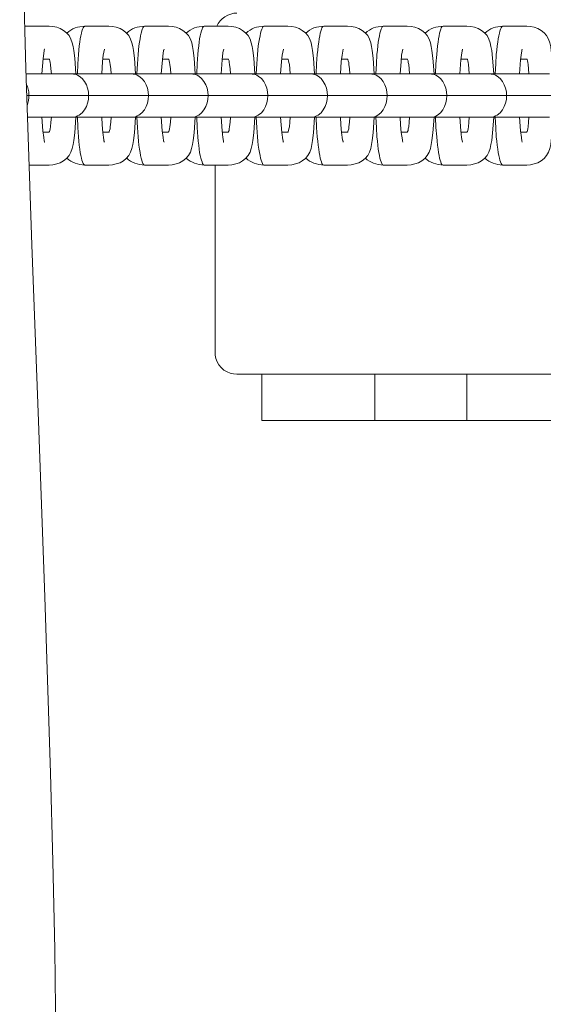
# Model space of a CAD drawing. Units: inches. Extents: x 13.2 to 68.6, y 215.2 to 286.1.
# Drawn here: x 40.2 to 40.9, y 250.8 to 252.2 of the extents above; entities that cross this region are included whole.
import ezdxf

# ---------------------------------------------------------------- set-up
doc = ezdxf.new("R2010")
doc.units = ezdxf.units.IN
doc.header["$MEASUREMENT"] = 0
doc.layers.add('Ebene 1', color=7, linetype='Continuous')

msp = doc.modelspace()

# ---------------------------------------------------------------- linework, layer by layer
at = {"layer": 'Ebene 1', "color": 7, "lineweight": 9, "true_color": 0xffffff}
for points in [[(40.1629, 252.3786), (40.1693, 252.1297), (40.1777, 251.8806), (40.187, 251.6322), (40.196, 251.3843), (40.2041, 251.1356), (40.2074, 251.0112), (40.2101, 250.8868), (40.2118, 250.7623), (40.213, 250.6376), (40.2134, 250.513), (40.2129, 250.3885), (40.2115, 250.264), (40.2096, 250.1396), (40.2043, 249.8905), (40.197, 249.6414), (40.1882, 249.3925), (40.1789, 249.1438), (40.1607, 248.646)], [(40.4387, 252.1893), (40.4406, 252.193), (40.4434, 252.1967), (40.4463, 252.1999), (40.4499, 252.2027), (40.454, 252.2049), (40.4582, 252.2063), (40.4625, 252.2075), (40.4668, 252.2077)], [(40.1676, 252.1893), (40.1681, 252.1893)], [(40.1676, 252.1889), (40.1684, 252.1893)], [(40.1684, 252.1893), (40.1686, 252.1893)], [(40.1686, 252.1893), (40.202, 252.1893)], [(40.202, 252.1893), (40.2075, 252.1889), (40.2129, 252.1879), (40.2179, 252.186), (40.2225, 252.1834), (40.2267, 252.1801), (40.2303, 252.176), (40.233, 252.171), (40.2348, 252.1658), (40.236, 252.1605), (40.2368, 252.1548), (40.2382, 252.1441), (40.2396, 252.1219)], [(40.2273, 252.1794), (40.2299, 252.1819), (40.2327, 252.1837), (40.2358, 252.1855), (40.2389, 252.1868), (40.2422, 252.1879), (40.2456, 252.1886), (40.2525, 252.1893)], [(40.2527, 252.1893), (40.252, 252.1891), (40.2511, 252.1882), (40.2503, 252.1868), (40.2494, 252.1851), (40.2485, 252.1825), (40.2478, 252.1796), (40.2468, 252.1758), (40.2461, 252.1715), (40.2454, 252.1669), (40.2447, 252.1614), (40.2441, 252.1555), (40.2435, 252.1495), (40.2425, 252.136), (40.242, 252.1219)], [(40.2527, 252.1893), (40.2527, 252.1893)], [(40.2863, 252.1893), (40.2527, 252.1893)], [(40.2863, 252.1893), (40.2916, 252.1889), (40.2969, 252.1879), (40.3021, 252.186), (40.3068, 252.1834), (40.3109, 252.1801), (40.3145, 252.176), (40.3171, 252.171), (40.3188, 252.1658), (40.32, 252.1605), (40.3211, 252.1548), (40.3223, 252.1441), (40.324, 252.1219)], [(40.3116, 252.1794), (40.3142, 252.1819), (40.3169, 252.1837), (40.3198, 252.1855), (40.3229, 252.1868), (40.3264, 252.1879), (40.3297, 252.1886), (40.3366, 252.1893)], [(40.3259, 252.1219), (40.3266, 252.136), (40.3276, 252.1495), (40.3283, 252.1557), (40.3288, 252.1614), (40.3297, 252.1669), (40.3304, 252.1715), (40.3312, 252.1758), (40.3319, 252.1796), (40.3328, 252.1827), (40.3335, 252.1851), (40.3343, 252.1868), (40.3352, 252.1882), (40.3359, 252.1891), (40.3369, 252.1893)], [(40.3369, 252.1893), (40.3371, 252.1893)], [(40.3371, 252.1893), (40.3703, 252.1893)], [(40.3703, 252.1893), (40.3758, 252.1889), (40.3812, 252.1879), (40.3862, 252.1862), (40.3908, 252.1834), (40.3951, 252.1801), (40.3986, 252.176), (40.4013, 252.171), (40.4032, 252.1658), (40.4044, 252.1605), (40.4051, 252.1548), (40.4065, 252.1441), (40.408, 252.1219)], [(40.3956, 252.1794), (40.3984, 252.1819), (40.401, 252.1837), (40.4041, 252.1855), (40.4072, 252.1868), (40.4105, 252.1879), (40.4139, 252.1886), (40.4208, 252.1893)], [(40.4103, 252.1219), (40.411, 252.136), (40.4118, 252.1495), (40.4123, 252.1557), (40.413, 252.1614), (40.4137, 252.1669), (40.4144, 252.1715), (40.4151, 252.1758), (40.4161, 252.1796), (40.4168, 252.1827), (40.4177, 252.1851), (40.4185, 252.1868), (40.4194, 252.1882), (40.4203, 252.1891), (40.421, 252.1893)], [(40.421, 252.1893), (40.421, 252.1893)], [(40.4211, 252.1893), (40.4546, 252.1893)], [(40.4546, 252.1893), (40.4599, 252.1889), (40.4652, 252.1879), (40.4704, 252.186), (40.475, 252.1834), (40.4792, 252.1801), (40.483, 252.176), (40.4854, 252.171), (40.4871, 252.1658), (40.4885, 252.1605), (40.4895, 252.1548), (40.4907, 252.1441), (40.4923, 252.1219)], [(40.4799, 252.1794), (40.4825, 252.1819), (40.4854, 252.1837), (40.4883, 252.1855), (40.4912, 252.1868), (40.4947, 252.1879), (40.498, 252.1886), (40.5048, 252.1893)], [(40.5052, 252.1893), (40.5043, 252.1891), (40.5036, 252.1882), (40.5028, 252.1868), (40.5019, 252.1851), (40.5011, 252.1827), (40.5002, 252.1796), (40.4995, 252.1758), (40.4986, 252.1715), (40.498, 252.1669), (40.4971, 252.1614), (40.4966, 252.1557), (40.4959, 252.1495), (40.4952, 252.136), (40.4943, 252.1219)], [(40.5052, 252.1893), (40.5054, 252.1893)], [(40.5386, 252.1893), (40.5054, 252.1893)], [(40.5386, 252.1893), (40.5443, 252.1889), (40.5495, 252.1879), (40.5545, 252.1862), (40.5591, 252.1834), (40.5634, 252.1801), (40.5669, 252.176), (40.5696, 252.171), (40.5715, 252.1658), (40.5727, 252.1605), (40.5736, 252.1548), (40.5748, 252.1441), (40.5763, 252.1219)], [(40.5639, 252.1794), (40.5669, 252.1819), (40.5694, 252.1837), (40.5724, 252.1855), (40.5756, 252.1868), (40.5789, 252.1879), (40.5822, 252.1886), (40.5893, 252.1893)], [(40.5893, 252.1893), (40.5886, 252.1891), (40.5877, 252.1882), (40.5868, 252.1868), (40.586, 252.1851), (40.5851, 252.1825), (40.5844, 252.1796), (40.5837, 252.1758), (40.5827, 252.1715), (40.5822, 252.1669), (40.5815, 252.1614), (40.5808, 252.1557), (40.5803, 252.1495), (40.5793, 252.136), (40.5786, 252.1219)], [(40.5893, 252.1893), (40.5894, 252.1893)], [(40.6228, 252.1893), (40.5894, 252.1893)], [(40.6228, 252.1893), (40.6282, 252.1889), (40.6335, 252.1879), (40.6387, 252.186), (40.6433, 252.1834), (40.6476, 252.1801), (40.6513, 252.176), (40.6538, 252.171), (40.6556, 252.1658), (40.6568, 252.1605), (40.6578, 252.1548), (40.659, 252.1441), (40.6606, 252.1219)], [(40.6483, 252.1794), (40.6507, 252.1819), (40.6537, 252.1837), (40.6566, 252.1855), (40.6597, 252.1868), (40.663, 252.1879), (40.6663, 252.1886), (40.6731, 252.1893)], [(40.6737, 252.1893), (40.6726, 252.1891), (40.6719, 252.1882), (40.6711, 252.1868), (40.6702, 252.1851), (40.6695, 252.1825), (40.6685, 252.1796), (40.6678, 252.1758), (40.6671, 252.1715), (40.6663, 252.1669), (40.6656, 252.1614), (40.6649, 252.1555), (40.6644, 252.1495), (40.6635, 252.136), (40.6626, 252.1219)], [(40.6735, 252.1893), (40.6737, 252.1893)], [(40.7071, 252.1893), (40.6737, 252.1893)], [(40.7071, 252.1893), (40.7126, 252.1889), (40.7179, 252.1879), (40.7229, 252.186), (40.7276, 252.1834), (40.7317, 252.1801), (40.7353, 252.176), (40.7381, 252.171), (40.7398, 252.1658), (40.741, 252.1605), (40.7419, 252.1548), (40.7432, 252.1441), (40.7448, 252.1219)], [(40.7324, 252.1794), (40.735, 252.1819), (40.7377, 252.1837), (40.7408, 252.1855), (40.7439, 252.1868), (40.7472, 252.1879), (40.7505, 252.1886), (40.7575, 252.1893)], [(40.7469, 252.1219), (40.7476, 252.136), (40.7486, 252.1495), (40.7491, 252.1555), (40.7498, 252.1614), (40.7505, 252.1669), (40.751, 252.1715), (40.752, 252.1758), (40.7527, 252.1796), (40.7536, 252.1825), (40.7544, 252.1851), (40.7551, 252.1868), (40.756, 252.1882), (40.757, 252.1891), (40.7577, 252.1893)], [(40.7577, 252.1893), (40.7577, 252.1893)], [(40.7577, 252.1893), (40.7913, 252.1893)], [(40.7913, 252.1893), (40.7966, 252.1889), (40.8018, 252.1879), (40.8072, 252.186), (40.8116, 252.1834), (40.8159, 252.1801), (40.8196, 252.176), (40.8221, 252.171), (40.8239, 252.1658), (40.8251, 252.1605), (40.8261, 252.1548), (40.8273, 252.1441), (40.829, 252.1219)], [(40.8166, 252.1794), (40.8192, 252.1819), (40.822, 252.1837), (40.8249, 252.1855), (40.828, 252.1868), (40.8314, 252.1879), (40.8347, 252.1886), (40.8416, 252.1893)], [(40.8311, 252.1219), (40.8318, 252.136), (40.8326, 252.1495), (40.8333, 252.1557), (40.8339, 252.1614), (40.8347, 252.1669), (40.8354, 252.1715), (40.8361, 252.1758), (40.837, 252.1796), (40.8378, 252.1825), (40.8385, 252.1851), (40.8395, 252.1868), (40.8402, 252.1882), (40.8411, 252.1891), (40.8418, 252.1893)], [(40.8418, 252.1893), (40.8421, 252.1893)], [(40.8421, 252.1893), (40.8755, 252.1893)], [(40.8755, 252.1893), (40.8809, 252.1889), (40.8862, 252.1879), (40.8912, 252.186), (40.8959, 252.1834), (40.9002, 252.1801), (40.9036, 252.176), (40.9064, 252.171), (40.9083, 252.1658), (40.9093, 252.1603), (40.9102, 252.1548), (40.9115, 252.1441), (40.9131, 252.1219)], [(40.196, 252.157), (40.196, 252.157), (40.1957, 252.1567), (40.1953, 252.1555), (40.1953, 252.1553), (40.1953, 252.1546), (40.1936, 252.1438), (40.1927, 252.1329), (40.1919, 252.1219)], [(40.2801, 252.157), (40.2783, 252.1484), (40.2775, 252.1396), (40.2763, 252.1219)], [(40.3643, 252.157), (40.3638, 252.1557), (40.3636, 252.1553), (40.3634, 252.1541), (40.3631, 252.1517), (40.3619, 252.1419), (40.3602, 252.1219)], [(40.4483, 252.157), (40.448, 252.1557), (40.448, 252.1553), (40.4477, 252.1541), (40.4473, 252.1517), (40.4459, 252.1419), (40.4446, 252.1219)], [(40.5326, 252.157), (40.5309, 252.1484), (40.5298, 252.1396), (40.5286, 252.1219)], [(40.6166, 252.157), (40.6151, 252.1484), (40.6141, 252.1396), (40.6129, 252.1219)], [(40.7009, 252.157), (40.6992, 252.1484), (40.6983, 252.1396), (40.6969, 252.1219)], [(40.7851, 252.157), (40.7848, 252.1557), (40.7846, 252.1553), (40.7844, 252.1541), (40.7839, 252.1517), (40.7825, 252.1419), (40.7811, 252.1219)], [(40.8692, 252.157), (40.8688, 252.1557), (40.8688, 252.1553), (40.8687, 252.1541), (40.868, 252.1517), (40.8669, 252.1419), (40.8654, 252.1219)], [(40.1936, 252.1429), (40.202, 252.1429)], [(40.202, 252.1429), (40.2024, 252.1427), (40.2027, 252.1421), (40.2032, 252.1403), (40.2036, 252.1379), (40.2041, 252.1352), (40.2048, 252.129), (40.2053, 252.1219)], [(40.2863, 252.1429), (40.2776, 252.1429)], [(40.2895, 252.1219), (40.289, 252.129), (40.2883, 252.1353), (40.2878, 252.1379), (40.2873, 252.1403), (40.2869, 252.1421), (40.2866, 252.1427), (40.2863, 252.1429)], [(40.3619, 252.1429), (40.3705, 252.1429)], [(40.3703, 252.1429), (40.3707, 252.1427), (40.371, 252.1422), (40.3715, 252.1403), (40.3719, 252.1379), (40.3724, 252.1353), (40.3731, 252.129), (40.3738, 252.1219)], [(40.4461, 252.1429), (40.4546, 252.1429)], [(40.4546, 252.1429), (40.4549, 252.1427), (40.4552, 252.1422), (40.4558, 252.1403), (40.4561, 252.1379), (40.4566, 252.1353), (40.4573, 252.129), (40.4578, 252.1219)], [(40.5388, 252.1429), (40.5302, 252.1429)], [(40.5421, 252.1219), (40.5415, 252.129), (40.5409, 252.1352), (40.5403, 252.1379), (40.5398, 252.1403), (40.5393, 252.1421), (40.5391, 252.1426), (40.5388, 252.1429)], [(40.6228, 252.1429), (40.6144, 252.1429)], [(40.6263, 252.1219), (40.6258, 252.129), (40.6249, 252.1352), (40.6246, 252.1379), (40.624, 252.1403), (40.6235, 252.1421), (40.6232, 252.1426), (40.6228, 252.1429)], [(40.7071, 252.1429), (40.6985, 252.1429)], [(40.7103, 252.1219), (40.7098, 252.129), (40.7091, 252.1352), (40.7086, 252.1379), (40.7083, 252.1403), (40.7076, 252.1421), (40.7074, 252.1426), (40.7071, 252.1429)], [(40.7827, 252.1429), (40.7913, 252.1429)], [(40.7913, 252.1429), (40.7917, 252.1427), (40.7918, 252.1421), (40.7923, 252.1403), (40.793, 252.1379), (40.7932, 252.1352), (40.7941, 252.129), (40.7946, 252.1219)], [(40.8669, 252.1429), (40.8755, 252.1429)], [(40.8755, 252.1429), (40.8757, 252.1427), (40.8761, 252.1421), (40.8766, 252.1403), (40.8769, 252.1379), (40.8774, 252.1353), (40.8781, 252.129), (40.8786, 252.1219)], [(40.1696, 252.1219), (40.2006, 252.1219)], [(40.2006, 252.1219), (40.2342, 252.1219)], [(40.2342, 252.1219), (40.2344, 252.1219)], [(40.2346, 252.1219), (40.2349, 252.1219), (40.2356, 252.1219), (40.2365, 252.1217), (40.2366, 252.1217), (40.2379, 252.1216), (40.2403, 252.121), (40.2423, 252.12), (40.2447, 252.119), (40.2489, 252.1155), (40.2522, 252.1114), (40.2547, 252.1067), (40.2565, 252.1018), (40.2575, 252.0966), (40.2578, 252.0914), (40.2575, 252.0861), (40.2565, 252.0809), (40.2547, 252.0759), (40.2522, 252.0713), (40.2489, 252.0671), (40.2447, 252.0639), (40.2423, 252.0627), (40.2399, 252.0616), (40.2377, 252.0611), (40.2363, 252.0609), (40.2346, 252.0609)], [(40.2847, 252.1219), (40.2348, 252.1219)], [(40.3183, 252.1219), (40.2847, 252.1219)], [(40.3188, 252.1219), (40.3183, 252.1219)], [(40.3188, 252.1219), (40.3689, 252.1219)], [(40.3188, 252.1219), (40.3205, 252.1217), (40.3217, 252.1217), (40.3242, 252.121), (40.3264, 252.1202), (40.3288, 252.119), (40.3329, 252.1155), (40.3364, 252.1114), (40.3388, 252.1067), (40.3407, 252.1018), (40.3417, 252.0966), (40.3421, 252.0914), (40.3417, 252.0861), (40.3407, 252.0809), (40.3388, 252.0759), (40.3364, 252.0713), (40.3329, 252.0671), (40.3288, 252.0639), (40.3264, 252.0627), (40.3242, 252.0616), (40.3217, 252.0611), (40.3205, 252.0609), (40.3188, 252.0609)], [(40.3689, 252.1219), (40.4025, 252.1219)], [(40.4025, 252.1219), (40.4029, 252.1219)], [(40.4029, 252.1219), (40.4046, 252.1217), (40.406, 252.1217), (40.4084, 252.121), (40.4108, 252.1202), (40.413, 252.119), (40.4172, 252.1155), (40.4204, 252.1114), (40.423, 252.1067), (40.4248, 252.1018), (40.4258, 252.0966), (40.4263, 252.0914), (40.4258, 252.0861), (40.4248, 252.0811), (40.423, 252.0759), (40.4204, 252.0713), (40.4172, 252.0673), (40.413, 252.0639), (40.4108, 252.0627), (40.4082, 252.0616), (40.4056, 252.0611), (40.4029, 252.0609)], [(40.4532, 252.1219), (40.4029, 252.1219)], [(40.4866, 252.1219), (40.4532, 252.1219)], [(40.4871, 252.1219), (40.4866, 252.1219)], [(40.4871, 252.1219), (40.5372, 252.1219)], [(40.4871, 252.1219), (40.4875, 252.1219), (40.4883, 252.1219), (40.4888, 252.1217), (40.4893, 252.1217), (40.4906, 252.1216), (40.4928, 252.121), (40.4949, 252.12), (40.4971, 252.119), (40.5014, 252.1155), (40.5047, 252.1114), (40.5071, 252.1067), (40.509, 252.1018), (40.5102, 252.0966), (40.5104, 252.0914), (40.5102, 252.0861), (40.509, 252.0811), (40.5071, 252.0759), (40.5047, 252.0713), (40.5014, 252.0673), (40.4971, 252.0639), (40.4949, 252.0627), (40.4924, 252.0616), (40.4897, 252.0611), (40.4871, 252.0609)], [(40.5372, 252.1219), (40.571, 252.1219)], [(40.571, 252.1219), (40.5712, 252.1219)], [(40.5712, 252.1219), (40.5739, 252.1217), (40.5765, 252.1212), (40.5791, 252.1202), (40.5813, 252.119), (40.5856, 252.1155), (40.5887, 252.1112), (40.5913, 252.1067), (40.593, 252.1018), (40.5941, 252.0966), (40.5946, 252.0914), (40.5941, 252.0861), (40.593, 252.0811), (40.5913, 252.0759), (40.5887, 252.0713), (40.5856, 252.0673), (40.5813, 252.0639), (40.5791, 252.0627), (40.5765, 252.0616), (40.5739, 252.0611), (40.5712, 252.0609)], [(40.6215, 252.1219), (40.5715, 252.1219)], [(40.6549, 252.1219), (40.6215, 252.1219)], [(40.6554, 252.1219), (40.6549, 252.1219)], [(40.6554, 252.1219), (40.6571, 252.1217), (40.6583, 252.1217), (40.6609, 252.121), (40.6632, 252.1202), (40.6656, 252.119), (40.6697, 252.1155), (40.6731, 252.1114), (40.6756, 252.1067), (40.6773, 252.1018), (40.6785, 252.0966), (40.6788, 252.0914), (40.6785, 252.0861), (40.6773, 252.0809), (40.6756, 252.0759), (40.6731, 252.0713), (40.6697, 252.0671), (40.6656, 252.0639), (40.6632, 252.0625), (40.6609, 252.0616), (40.6583, 252.0611), (40.6571, 252.0609), (40.6554, 252.0609)], [(40.6554, 252.1219), (40.7055, 252.1219)], [(40.7055, 252.1219), (40.7393, 252.1219)], [(40.7393, 252.1219), (40.7395, 252.1219)], [(40.7898, 252.1219), (40.7395, 252.1219)], [(40.7396, 252.1219), (40.7414, 252.1217), (40.7427, 252.1217), (40.7451, 252.121), (40.7476, 252.1202), (40.7496, 252.119), (40.7539, 252.1155), (40.7572, 252.1114), (40.7598, 252.1067), (40.7615, 252.1018), (40.7625, 252.0966), (40.7629, 252.0914), (40.7625, 252.0861), (40.7615, 252.0811), (40.7598, 252.0759), (40.7572, 252.0713), (40.7539, 252.0673), (40.7498, 252.0639), (40.7476, 252.0625), (40.7448, 252.0616), (40.7422, 252.0611), (40.7396, 252.0609)], [(40.8233, 252.1219), (40.7898, 252.1219)], [(40.8237, 252.1219), (40.8233, 252.1219)], [(40.8237, 252.1219), (40.8256, 252.1217), (40.8266, 252.1217), (40.8292, 252.121), (40.8314, 252.1202), (40.8339, 252.119), (40.838, 252.1155), (40.8414, 252.1114), (40.8438, 252.1067), (40.8456, 252.1018), (40.8468, 252.0966), (40.8471, 252.0914), (40.8468, 252.0861), (40.8456, 252.0809), (40.8438, 252.0759), (40.8414, 252.0713), (40.838, 252.0671), (40.8339, 252.0639), (40.8314, 252.0627), (40.8292, 252.0616), (40.8266, 252.0611), (40.8256, 252.0609), (40.8237, 252.0609)], [(40.8239, 252.1219), (40.874, 252.1219)], [(40.874, 252.1219), (40.9076, 252.1219)], [(40.17, 252.1076), (40.1715, 252.1042), (40.1726, 252.1004), (40.1734, 252.0966), (40.1736, 252.0926), (40.1736, 252.0887), (40.1731, 252.0847), (40.1722, 252.0809), (40.171, 252.0771)], [(40.1729, 252.0914), (40.1705, 252.0914)], [(40.1738, 252.0914), (40.1731, 252.0914)], [(40.1738, 252.0914), (40.2237, 252.0914)], [(40.2237, 252.0914), (40.2578, 252.0914)], [(40.3414, 252.0914), (40.2578, 252.0914)], [(40.3421, 252.0914), (40.3414, 252.0914)], [(40.3421, 252.0914), (40.4261, 252.0914)], [(40.5097, 252.0914), (40.4261, 252.0914)], [(40.5104, 252.0914), (40.5097, 252.0914)], [(40.5104, 252.0914), (40.5603, 252.0914)], [(40.5603, 252.0914), (40.5946, 252.0914)], [(40.678, 252.0914), (40.5946, 252.0914)], [(40.6788, 252.0914), (40.6781, 252.0914)], [(40.6788, 252.0914), (40.7629, 252.0914)], [(40.8464, 252.0914), (40.7629, 252.0914)], [(40.8471, 252.0914), (40.8464, 252.0914)], [(40.8471, 252.0914), (40.8971, 252.0914)], [(40.8971, 252.0914), (40.9312, 252.0914)], [(40.1715, 252.0609), (40.2006, 252.0609)], [(40.1919, 252.0609), (40.1934, 252.0416), (40.1946, 252.0322), (40.1953, 252.0275), (40.1957, 252.0263), (40.1958, 252.026), (40.1958, 252.0258), (40.196, 252.0256)], [(40.2006, 252.0609), (40.2342, 252.0609)], [(40.2396, 252.0609), (40.2382, 252.0387), (40.2368, 252.0279), (40.236, 252.0223), (40.2346, 252.0168), (40.233, 252.0117), (40.2303, 252.0067), (40.2267, 252.0025), (40.2225, 251.9993), (40.2177, 251.9967), (40.2129, 251.995), (40.2075, 251.9937), (40.202, 251.9934)], [(40.2053, 252.0608), (40.2048, 252.0539), (40.2041, 252.0475), (40.2036, 252.0447), (40.2032, 252.0423), (40.2027, 252.0406), (40.2024, 252.0401), (40.202, 252.0397)], [(40.2342, 252.0609), (40.2344, 252.0609)], [(40.2847, 252.0609), (40.2348, 252.0609)], [(40.242, 252.0608), (40.2425, 252.0466), (40.2435, 252.0332), (40.2441, 252.027), (40.2447, 252.0213), (40.2454, 252.016), (40.2461, 252.0111), (40.2468, 252.0068), (40.2478, 252.0032), (40.2485, 252.0001), (40.2494, 251.9977), (40.2503, 251.9958), (40.2511, 251.9944), (40.252, 251.9936), (40.2527, 251.9934)], [(40.2763, 252.0609), (40.2768, 252.0501), (40.2778, 252.0394), (40.2792, 252.0289), (40.2795, 252.0275), (40.2797, 252.027), (40.2797, 252.0263), (40.2801, 252.0256)], [(40.3183, 252.0609), (40.2847, 252.0609)], [(40.324, 252.0609), (40.3223, 252.0387), (40.3211, 252.0279), (40.32, 252.0223), (40.3188, 252.0168), (40.3171, 252.0117), (40.3145, 252.0067), (40.3109, 252.0025), (40.3068, 251.9993), (40.3021, 251.9967), (40.2969, 251.995), (40.2916, 251.9937), (40.2863, 251.9934)], [(40.2863, 252.0397), (40.2866, 252.0401), (40.2869, 252.0406), (40.2873, 252.0423), (40.288, 252.0447), (40.2883, 252.0475), (40.289, 252.0539), (40.2895, 252.0608)], [(40.3188, 252.0609), (40.3183, 252.0609)], [(40.3188, 252.0609), (40.3689, 252.0609)], [(40.3369, 251.9934), (40.3359, 251.9936), (40.3352, 251.9944), (40.3343, 251.9958), (40.3335, 251.9977), (40.3328, 252.0001), (40.3319, 252.0032), (40.3312, 252.0068), (40.3304, 252.0111), (40.3297, 252.016), (40.3288, 252.0213), (40.3283, 252.027), (40.3276, 252.0332), (40.3266, 252.0466), (40.3259, 252.0609)], [(40.3602, 252.0609), (40.3617, 252.0416), (40.3629, 252.0322), (40.3636, 252.0275), (40.3639, 252.0263), (40.3643, 252.026), (40.3643, 252.0256)], [(40.3689, 252.0609), (40.4025, 252.0609)], [(40.408, 252.0609), (40.4065, 252.0387), (40.4051, 252.0279), (40.4044, 252.0223), (40.403, 252.0168), (40.4013, 252.0117), (40.3986, 252.0067), (40.3951, 252.0025), (40.3908, 251.9993), (40.3862, 251.9967), (40.3812, 251.995), (40.3758, 251.9937), (40.3703, 251.9934)], [(40.3738, 252.0609), (40.3731, 252.0539), (40.3724, 252.0475), (40.3719, 252.0447), (40.3715, 252.0423), (40.371, 252.0406), (40.3707, 252.0401), (40.3703, 252.0397)], [(40.4025, 252.0609), (40.4029, 252.0609)], [(40.4532, 252.0609), (40.4037, 252.0609)], [(40.421, 251.9934), (40.4203, 251.9936), (40.4194, 251.9944), (40.4185, 251.9958), (40.4177, 251.9977), (40.4168, 252.0001), (40.4161, 252.0032), (40.4151, 252.0068), (40.4144, 252.0111), (40.4137, 252.016), (40.413, 252.0213), (40.4123, 252.027), (40.4118, 252.0332), (40.411, 252.0466), (40.4103, 252.0609)], [(40.4446, 252.0609), (40.4459, 252.0416), (40.447, 252.0322), (40.448, 252.0273), (40.4482, 252.0263), (40.4482, 252.026), (40.4482, 252.0258), (40.4483, 252.0256)], [(40.4866, 252.0609), (40.4532, 252.0609)], [(40.4923, 252.0609), (40.4907, 252.0387), (40.4895, 252.0279), (40.4885, 252.0223), (40.4871, 252.0168), (40.4854, 252.0117), (40.483, 252.0067), (40.4792, 252.0025), (40.475, 251.9993), (40.4704, 251.9967), (40.4652, 251.995), (40.4599, 251.9937), (40.4546, 251.9934)], [(40.4578, 252.0609), (40.4573, 252.0539), (40.4566, 252.0475), (40.4561, 252.0447), (40.4558, 252.0423), (40.4552, 252.0406), (40.4549, 252.0401), (40.4546, 252.0397)], [(40.4871, 252.0609), (40.4866, 252.0609)], [(40.4871, 252.0608), (40.5372, 252.0608)], [(40.4943, 252.0609), (40.4952, 252.0466), (40.4959, 252.0332), (40.4966, 252.027), (40.4971, 252.0213), (40.498, 252.016), (40.4986, 252.0111), (40.4995, 252.0068), (40.5002, 252.0032), (40.5011, 252.0001), (40.5019, 251.9977), (40.5028, 251.9958), (40.5036, 251.9944), (40.5043, 251.9936), (40.5052, 251.9934)], [(40.5286, 252.0609), (40.5293, 252.0501), (40.5302, 252.0394), (40.5317, 252.0289), (40.5319, 252.0275), (40.5321, 252.027), (40.5322, 252.0263), (40.5326, 252.0256)], [(40.5372, 252.0608), (40.571, 252.0608)], [(40.5763, 252.0609), (40.5748, 252.0387), (40.5736, 252.0279), (40.5727, 252.0223), (40.5715, 252.0168), (40.5696, 252.0117), (40.5669, 252.0067), (40.5634, 252.0025), (40.5591, 251.9993), (40.5545, 251.9967), (40.5495, 251.995), (40.5443, 251.9937), (40.5386, 251.9934)], [(40.5388, 252.0397), (40.5391, 252.0401), (40.5393, 252.0406), (40.5398, 252.0423), (40.5403, 252.0447), (40.5409, 252.0475), (40.5415, 252.0539), (40.5421, 252.0608)], [(40.5708, 252.0609), (40.5712, 252.0609)], [(40.6215, 252.0608), (40.5715, 252.0608)], [(40.5786, 252.0608), (40.5793, 252.0466), (40.5803, 252.0332), (40.5808, 252.027), (40.5815, 252.0213), (40.5822, 252.016), (40.5827, 252.0111), (40.5837, 252.0068), (40.5844, 252.0032), (40.5851, 252.0001), (40.586, 251.9977), (40.5868, 251.9958), (40.5877, 251.9944), (40.5886, 251.9936), (40.5893, 251.9934)], [(40.6129, 252.0609), (40.6135, 252.0501), (40.6146, 252.0394), (40.616, 252.0289), (40.6163, 252.0275), (40.6165, 252.027), (40.6165, 252.0263), (40.6166, 252.0256)], [(40.6549, 252.0609), (40.6215, 252.0609)], [(40.6606, 252.0609), (40.659, 252.0387), (40.6578, 252.0279), (40.6568, 252.0223), (40.6556, 252.0168), (40.6538, 252.0117), (40.6513, 252.0067), (40.6476, 252.0025), (40.6433, 251.9993), (40.6387, 251.9967), (40.6335, 251.995), (40.6282, 251.9937), (40.6228, 251.9934)], [(40.6228, 252.0397), (40.6232, 252.0401), (40.6235, 252.0406), (40.624, 252.0423), (40.6246, 252.0447), (40.6249, 252.0475), (40.6256, 252.0539), (40.6263, 252.0608)], [(40.6554, 252.0609), (40.6549, 252.0609)], [(40.6554, 252.0609), (40.7055, 252.0609)], [(40.6626, 252.0608), (40.6635, 252.0466), (40.6644, 252.0332), (40.6649, 252.027), (40.6656, 252.0213), (40.6663, 252.016), (40.6671, 252.0111), (40.6678, 252.0068), (40.6685, 252.0032), (40.6695, 252.0001), (40.6702, 251.9977), (40.6711, 251.9958), (40.6719, 251.9944), (40.6726, 251.9936), (40.6735, 251.9934)], [(40.6969, 252.0609), (40.6976, 252.0501), (40.6985, 252.0394), (40.7002, 252.0289), (40.7004, 252.0275), (40.7005, 252.027), (40.7007, 252.0263), (40.7009, 252.0256)], [(40.7055, 252.0609), (40.7393, 252.0609)], [(40.7448, 252.0609), (40.7432, 252.0387), (40.7419, 252.0279), (40.741, 252.0223), (40.7398, 252.0168), (40.7381, 252.0117), (40.7353, 252.0067), (40.7317, 252.0025), (40.7276, 251.9993), (40.7229, 251.9967), (40.7179, 251.995), (40.7126, 251.9937), (40.7071, 251.9934)], [(40.7071, 252.0397), (40.7074, 252.0401), (40.7076, 252.0406), (40.7083, 252.0423), (40.7086, 252.0447), (40.7091, 252.0475), (40.7098, 252.0539), (40.7103, 252.0608)], [(40.7393, 252.0609), (40.7395, 252.0609)], [(40.7898, 252.0609), (40.7395, 252.0609)], [(40.7577, 251.9934), (40.757, 251.9936), (40.756, 251.9944), (40.7551, 251.9958), (40.7544, 251.9977), (40.7536, 252.0001), (40.7527, 252.0032), (40.752, 252.0068), (40.7512, 252.0111), (40.7505, 252.016), (40.7498, 252.0213), (40.7491, 252.027), (40.7486, 252.0332), (40.7476, 252.0466), (40.7469, 252.0608)], [(40.7811, 252.0609), (40.7825, 252.0416), (40.7837, 252.0322), (40.7846, 252.0275), (40.7849, 252.0263), (40.7849, 252.026), (40.7849, 252.0258), (40.7851, 252.0256)], [(40.8233, 252.0609), (40.7898, 252.0609)], [(40.829, 252.0609), (40.8273, 252.0387), (40.8261, 252.0279), (40.8251, 252.0223), (40.8239, 252.0168), (40.8221, 252.0117), (40.8196, 252.0067), (40.8159, 252.0025), (40.8116, 251.9993), (40.8072, 251.9967), (40.8018, 251.995), (40.7966, 251.9937), (40.7913, 251.9934)], [(40.7946, 252.0608), (40.7941, 252.0539), (40.7932, 252.0475), (40.793, 252.0447), (40.7923, 252.0423), (40.7918, 252.0406), (40.7917, 252.0401), (40.7913, 252.0397)], [(40.8237, 252.0609), (40.8233, 252.0609)], [(40.8239, 252.0609), (40.874, 252.0609)], [(40.8418, 251.9934), (40.8411, 251.9936), (40.8402, 251.9944), (40.8395, 251.9958), (40.8385, 251.9977), (40.8378, 252.0001), (40.837, 252.0032), (40.8361, 252.0068), (40.8354, 252.0111), (40.8347, 252.016), (40.8339, 252.0213), (40.8333, 252.027), (40.8326, 252.0332), (40.8318, 252.0466), (40.8311, 252.0608)], [(40.8654, 252.0609), (40.8668, 252.0416), (40.868, 252.0322), (40.8688, 252.0273), (40.869, 252.0263), (40.8692, 252.026), (40.8692, 252.0258), (40.8692, 252.0256)], [(40.874, 252.0609), (40.9076, 252.0609)], [(40.9131, 252.0609), (40.9115, 252.0387), (40.9102, 252.0279), (40.9093, 252.0223), (40.9083, 252.0168), (40.9064, 252.0117), (40.9036, 252.0067), (40.9002, 252.0025), (40.8959, 251.9993), (40.8912, 251.9967), (40.8862, 251.995), (40.8809, 251.9937), (40.8755, 251.9934)], [(40.8786, 252.0608), (40.8781, 252.0539), (40.8774, 252.0475), (40.8769, 252.0447), (40.8766, 252.0423), (40.8761, 252.0406), (40.8757, 252.0401), (40.8755, 252.0397)], [(40.202, 252.0397), (40.1936, 252.0397)], [(40.2776, 252.0397), (40.2863, 252.0397)], [(40.3703, 252.0397), (40.3619, 252.0397)], [(40.4546, 252.0397), (40.4461, 252.0397)], [(40.5302, 252.0397), (40.5388, 252.0397)], [(40.6144, 252.0397), (40.6228, 252.0397)], [(40.6985, 252.0397), (40.7071, 252.0397)], [(40.7913, 252.0397), (40.7827, 252.0397)], [(40.8755, 252.0397), (40.8669, 252.0397)], [(40.202, 251.9934), (40.1738, 251.9934)], [(40.2525, 251.9934), (40.2456, 251.9941), (40.2422, 251.995), (40.2389, 251.996), (40.2358, 251.9974), (40.2327, 251.9991), (40.2299, 252.0008), (40.2273, 252.0032)], [(40.2527, 251.9934), (40.2527, 251.9934)], [(40.2527, 251.9934), (40.2863, 251.9934)], [(40.3366, 251.9934), (40.3297, 251.9941), (40.3264, 251.995), (40.3229, 251.996), (40.3198, 251.9974), (40.3169, 251.9991), (40.3142, 252.0008), (40.3116, 252.0032)], [(40.3371, 251.9934), (40.3369, 251.9934)], [(40.3703, 251.9934), (40.3371, 251.9934)], [(40.4208, 251.9934), (40.4139, 251.9941), (40.4105, 251.995), (40.4072, 251.996), (40.4041, 251.9974), (40.401, 251.9991), (40.3984, 252.0008), (40.3956, 252.0032)], [(40.421, 251.9934), (40.421, 251.9934)], [(40.4546, 251.9934), (40.421, 251.9934)], [(40.4668, 251.6983), (40.4623, 251.6987), (40.4575, 251.6997), (40.453, 251.7016), (40.4487, 251.7042), (40.4447, 251.7076), (40.4416, 251.7116), (40.439, 251.7159), (40.4373, 251.7206), (40.4363, 251.725), (40.4363, 251.7297), (40.4363, 251.9934)], [(40.5048, 251.9934), (40.498, 251.9941), (40.4947, 251.995), (40.4912, 251.996), (40.4883, 251.9974), (40.4854, 251.9991), (40.4825, 252.0008), (40.4799, 252.0032)], [(40.5054, 251.9934), (40.5052, 251.9934)], [(40.5054, 251.9934), (40.5386, 251.9934)], [(40.5893, 251.9934), (40.5822, 251.9941), (40.5789, 251.995), (40.5756, 251.996), (40.5724, 251.9974), (40.5694, 251.9991), (40.5667, 252.0008), (40.5639, 252.0032)], [(40.5894, 251.9934), (40.5893, 251.9934)], [(40.5894, 251.9934), (40.6228, 251.9934)], [(40.6731, 251.9934), (40.6663, 251.9941), (40.663, 251.995), (40.6597, 251.996), (40.6566, 251.9974), (40.6537, 251.9991), (40.6507, 252.0008), (40.6483, 252.0032)], [(40.6737, 251.9934), (40.6735, 251.9934)], [(40.6737, 251.9934), (40.7071, 251.9934)], [(40.7575, 251.9934), (40.7505, 251.9941), (40.7472, 251.995), (40.7439, 251.996), (40.7408, 251.9974), (40.7377, 251.9991), (40.735, 252.0008), (40.7324, 252.0032)], [(40.7577, 251.9934), (40.7577, 251.9934)], [(40.7913, 251.9934), (40.7577, 251.9934)], [(40.8416, 251.9934), (40.8347, 251.9941), (40.8314, 251.995), (40.828, 251.996), (40.8249, 251.9974), (40.822, 251.9991), (40.8192, 252.0008), (40.8166, 252.0032)], [(40.8421, 251.9934), (40.8418, 251.9934)], [(40.8755, 251.9934), (40.8421, 251.9934)], [(40.4668, 251.6983), (45.0813, 251.6983)], [(40.5021, 251.6983), (40.5021, 251.6329)], [(40.6613, 251.6983), (40.6613, 251.6329)], [(40.791, 251.6983), (40.791, 251.6329)], [(40.6613, 251.6329), (40.5021, 251.6329)], [(40.791, 251.6329), (40.6613, 251.6329)], [(41.2533, 251.6329), (40.791, 251.6329)]]:
    msp.add_lwpolyline(points, dxfattribs=at)

doc.saveas('drawing.dxf')
